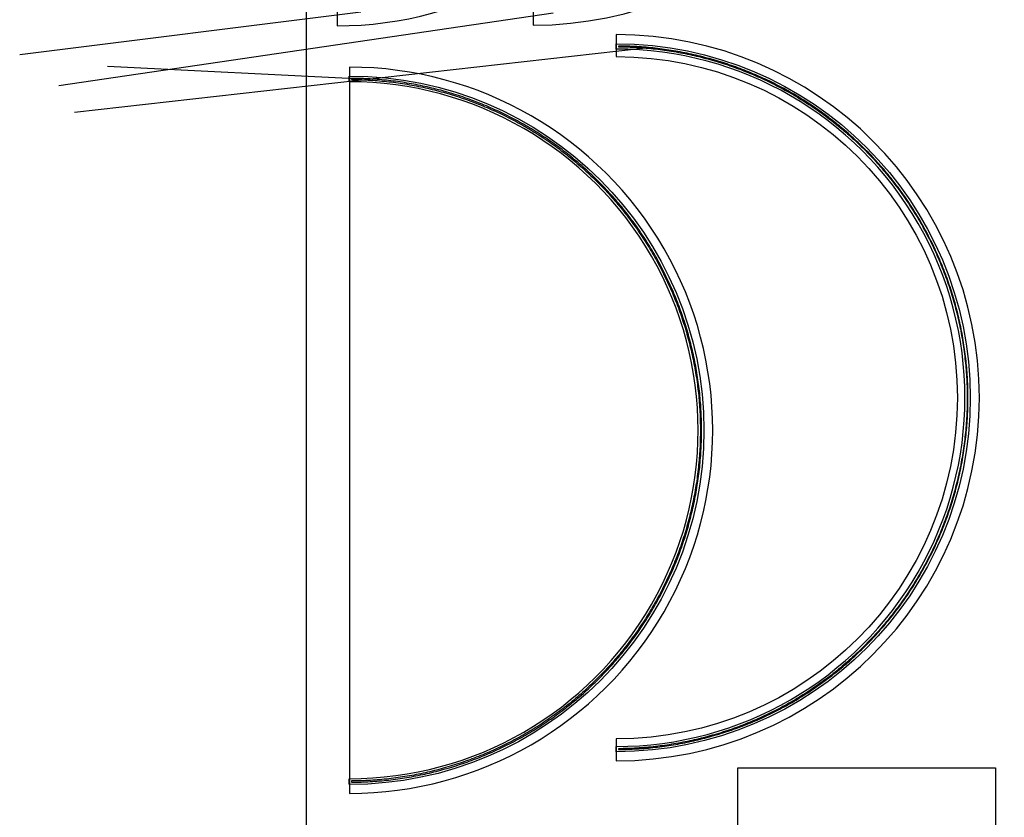
# Model space of a CAD drawing. Units: metres. Extents: x -269 to 2726, y -36 to 1548.
# Drawn here: x 69 to 719, y 521 to 1048 of the extents above; entities that cross this region are included whole.
import ezdxf

# ---------------------------------------------------------------- set-up
doc = ezdxf.new("R2010")
doc.units = ezdxf.units.M
doc.layers.add('Page1', color=7, linetype='CONTINUOUS')

msp = doc.modelspace()

# ---------------------------------------------------------------- linework, layer by layer
at = {"layer": 'Page1'}
for p, q in [((294.219466, 1052.523986), (69.248069, 1024.475604)), ((421.021526, 1051.939644), (94.959086, 1004.023659)), ((480.039997, 1028.565993), (105.477229, 986.49342)), ((294.805372, 1008.298375), (127.07778, 1016.752386))]:
    msp.add_line(p, q, dxfattribs=at)
for points in [[(258.406388, 1547.552513), (728.406388, 1547.552513), (728.406388, 22.552513), (258.406388, 22.552513), (258.406388, 1547.552513)], [(465.604742, 566.250314), (467.122973, 566.275158), (468.641008, 566.309938), (470.158783, 566.354652), (471.676233, 566.4093), (473.193293, 566.473878), (474.709898, 566.548384), (476.225982, 566.632814), (477.741482, 566.727165), (479.256331, 566.831433), (480.770466, 566.945613), (482.283821, 567.0697), (483.796331, 567.20369), (485.307932, 567.347576), (486.818559, 567.501353), (488.328147, 567.665013), (489.836632, 567.83855), (491.343948, 568.021956), (492.850032, 568.215223), (494.354819, 568.418344), (495.858244, 568.631309), (497.360243, 568.854109), (498.860751, 569.086735), (500.359705, 569.329176), (501.85704, 569.581423), (503.352693, 569.843465), (504.846598, 570.11529), (506.338691, 570.396886), (507.82891, 570.688243), (509.31719, 570.989346), (510.803468, 571.300183), (512.287679, 571.620742), (513.769761, 571.951008), (515.249649, 572.290967), (516.72728, 572.640604), (518.202592, 572.999905), (519.67552, 573.368854), (521.146002, 573.747435), (522.613974, 574.135632), (524.079375, 574.533429), (525.54214, 574.940808), (527.002208, 575.357753), (528.459516, 575.784244), (529.914001, 576.220264), (531.365602, 576.665795), (532.814255, 577.120816), (534.259899, 577.585309), (535.702472, 578.059254), (537.141912, 578.54263), (538.578158, 579.035417), (540.011148, 579.537594), (541.44082, 580.049138), (542.867114, 580.570029), (544.289968, 581.100244), (545.709321, 581.639759), (547.125113, 582.188553), (548.537283, 582.746601), (549.94577, 583.31388), (551.350514, 583.890365), (552.751454, 584.476032), (554.148532, 585.070855), (555.541687, 585.67481), (556.930859, 586.287869), (558.315989, 586.910008), (559.697017, 587.541198), (561.073885, 588.181414), (562.446533, 588.830628), (563.814902, 589.488812), (565.178934, 590.155937), (566.538571, 590.831976), (567.893754, 591.516899), (569.244426, 592.210677), (570.590527, 592.91328), (571.932002, 593.624678), (573.268791, 594.344841), (574.600839, 595.073738), (575.928087, 595.811337), (577.25048, 596.557607), (578.56796, 597.312516), (579.88047, 598.076032), (581.187956, 598.848122), (582.49036, 599.628752), (583.787627, 600.41789), (585.079702, 601.215502), (586.366528, 602.021553), (587.648051, 602.836009), (588.924217, 603.658835), (590.194969, 604.489996), (591.460255, 605.329456), (592.720019, 606.17718), (593.974208, 607.03313), (595.222768, 607.897271), (596.465646, 608.769564), (597.702787, 609.649974), (598.93414, 610.538462), (600.159652, 611.43499), (601.37927, 612.339519), (602.592941, 613.252012), (603.800614, 614.172428), (605.002237, 615.100729), (606.197759, 616.036875), (607.387128, 616.980825), (608.570294, 617.932539), (609.747205, 618.891977), (610.917812, 619.859096), (612.082064, 620.833857), (613.239911, 621.816217), (614.391304, 622.806134), (615.536194, 623.803565), (616.67453, 624.808468), (617.806266, 625.8208), (618.931351, 626.840518), (620.049738, 627.867577), (621.16138, 628.901934), (622.266227, 629.943544), (623.364234, 630.992364), (624.455353, 632.048347), (625.539537, 633.111449), (626.61674, 634.181624), (627.686915, 635.258826), (628.750018, 636.34301), (629.806002, 637.434128), (630.854822, 638.532134), (631.896433, 639.636982), (632.93079, 640.748622), (633.95785, 641.867009), (634.977568, 642.992094), (635.9899, 644.123829), (636.994804, 645.262165), (637.992236, 646.407054), (638.982153, 647.558447), (639.964514, 648.716293), (640.939275, 649.880545), (641.906395, 651.051151), (642.865833, 652.228062), (643.817548, 653.411227), (644.761499, 654.600596), (645.697645, 655.796117), (646.625946, 656.99774), (647.546363, 658.205413), (648.458856, 659.419084), (649.363387, 660.638701), (650.259915, 661.864212), (651.148403, 663.095565), (652.028814, 664.332706), (652.901108, 665.575583), (653.765249, 666.824143), (654.6212, 668.078331), (655.468924, 669.338095), (656.308385, 670.60338), (657.139546, 671.874133), (657.962373, 673.150297), (658.77683, 674.43182), (659.582881, 675.718647), (660.380494, 677.010721), (661.169632, 678.307987), (661.950264, 679.610391), (662.722354, 680.917876), (663.48587, 682.230387), (664.24078, 683.547866), (664.987051, 684.870258), (665.724651, 686.197506), (666.453548, 687.529554), (667.173712, 688.866343), (667.88511, 690.207817), (668.587714, 691.553918), (669.281493, 692.904589), (669.966416, 694.259772), (670.642456, 695.619408), (671.309582, 696.983441), (671.967766, 698.35181), (672.616981, 699.724457), (673.257197, 701.101325), (673.888389, 702.482353), (674.510528, 703.867482), (675.123588, 705.256654), (675.727543, 706.649808), (676.322367, 708.046886), (676.908034, 709.447826), (677.48452, 710.85257), (678.0518, 712.261057), (678.609849, 713.673226), (679.158643, 715.089018), (679.698159, 716.508371), (680.228375, 717.931224), (680.749266, 719.357518), (681.260811, 720.78719), (681.762988, 722.220179), (682.255776, 723.656425), (682.739153, 725.095865), (683.213098, 726.538438), (683.677592, 727.984082), (684.132614, 729.432735), (684.578145, 730.884335), (685.014166, 732.33882), (685.440658, 733.796128), (685.857603, 735.256195), (686.264983, 736.718961), (686.662781, 738.184361), (687.050979, 739.652333), (687.429561, 741.122815), (687.798511, 742.595743), (688.157812, 744.071054), (688.50745, 745.548686), (688.84741, 747.028574), (689.177676, 748.510655), (689.498235, 749.994866), (689.809074, 751.481143), (690.110178, 752.969423), (690.401535, 754.459642), (690.683132, 755.951736), (690.954957, 757.445641), (691.217, 758.941293), (691.469247, 760.438628), (691.71169, 761.937581), (691.944316, 763.43809), (692.167117, 764.940089), (692.380083, 766.443514), (692.583204, 767.9483), (692.776472, 769.454384), (692.959879, 770.9617), (693.133416, 772.470185), (693.297077, 773.979773), (693.450854, 775.4904), (693.594741, 777.002001), (693.728732, 778.514511), (693.85282, 780.027866), (693.967001, 781.542001), (694.07127, 783.05685), (694.165622, 784.57235), (694.250052, 786.088434), (694.324559, 787.605039), (694.389137, 789.122098), (694.443786, 790.639548), (694.488501, 792.157324), (694.523282, 793.675359), (694.548126, 795.193589), (694.563034, 796.71195), (694.568003, 798.230375), (694.563034, 799.748801), (694.548128, 801.267161), (694.523284, 802.785392), (694.488504, 804.303427), (694.443789, 805.821202), (694.389142, 807.338652), (694.324564, 808.855712), (694.250058, 810.372317), (694.165628, 811.888401), (694.071277, 813.403901), (693.967009, 814.91875), (693.852829, 816.432885), (693.728741, 817.94624), (693.594751, 819.45875), (693.450865, 820.970351), (693.297089, 822.480978), (693.133429, 823.990566), (692.959892, 825.499051), (692.776486, 827.006368), (692.583218, 828.512451), (692.380098, 830.017238), (692.167133, 831.520663), (691.944333, 833.022662), (691.711707, 834.523171), (691.469265, 836.022125), (691.217018, 837.51946), (690.954977, 839.015112), (690.683152, 840.509017), (690.401555, 842.001111), (690.110199, 843.49133), (689.809096, 844.97961), (689.498258, 846.465887), (689.1777, 847.950098), (688.847434, 849.43218), (688.507475, 850.912068), (688.157838, 852.389699), (687.798537, 853.865011), (687.429588, 855.337939), (687.051007, 856.808421), (686.662809, 858.276394), (686.265013, 859.741794), (685.857633, 861.20456), (685.440689, 862.664628), (685.014198, 864.121935), (684.578177, 865.576421), (684.132647, 867.028021), (683.677625, 868.476674), (683.213132, 869.922318), (682.739188, 871.364891), (682.255811, 872.804332), (681.763024, 874.240577), (681.260848, 875.673567), (680.749303, 877.10324), (680.228413, 878.529533), (679.698198, 879.952387), (679.158682, 881.37174), (678.609889, 882.787532), (678.05184, 884.199702), (677.484562, 885.608189), (676.908076, 887.012933), (676.32241, 888.413874), (675.727586, 889.810951), (675.123632, 891.204106), (674.510572, 892.593278), (673.888434, 893.978408), (673.257243, 895.359436), (672.617027, 896.736304), (671.967814, 898.108952), (671.30963, 899.477321), (670.642504, 900.841354), (669.966466, 902.200991), (669.281543, 903.556174), (668.587765, 904.906845), (667.885162, 906.252947), (667.173763, 907.594421), (666.453601, 908.931211), (665.724704, 910.263258), (664.987105, 911.590507), (664.240835, 912.912899), (663.485925, 914.230379), (662.72241, 915.54289), (661.95032, 916.850375), (661.169689, 918.152779), (660.380551, 919.450046), (659.58294, 920.742121), (658.776888, 922.028947), (657.962432, 923.310471), (657.139606, 924.586636), (656.308445, 925.857389), (655.468985, 927.122674), (654.621262, 928.382439), (653.765312, 929.636627), (652.901171, 930.885187), (652.028877, 932.128065), (651.148468, 933.365207), (650.25998, 934.59656), (649.363452, 935.822071), (648.458922, 937.041689), (647.54643, 938.25536), (646.626013, 939.463033), (645.697712, 940.664657), (644.761567, 941.860178), (643.817617, 943.049548), (642.865903, 944.232713), (641.906465, 945.409625), (640.939345, 946.580231), (639.964585, 947.744483), (638.982225, 948.902331), (637.992308, 950.053724), (636.994877, 951.198613), (635.989974, 952.33695), (634.977642, 953.468685), (633.957924, 954.59377), (632.930865, 955.712158), (631.896508, 956.823799), (630.854897, 957.928647), (629.806078, 959.026653), (628.750095, 960.117772), (627.686993, 961.201956), (626.616818, 962.279159), (625.539615, 963.349335), (624.455432, 964.412437), (623.364313, 965.468421), (622.266307, 966.517241), (621.16146, 967.558852), (620.049819, 968.593209), (618.931432, 969.620269), (617.806347, 970.639987), (616.674613, 971.65232), (615.536276, 972.657223), (614.391388, 973.654655), (613.239995, 974.644573), (612.082148, 975.626933), (610.917897, 976.601694), (609.747291, 977.568814), (608.57038, 978.528253), (607.387214, 979.479967), (606.197846, 980.423918), (605.002324, 981.360064), (603.800702, 982.288365), (602.593029, 983.208782), (601.379358, 984.121276), (600.159741, 985.025806), (598.93423, 985.922334), (597.702877, 986.810823), (596.465736, 987.691233), (595.222859, 988.563527), (593.974299, 989.427668), (592.72011, 990.283619), (591.460347, 991.131343), (590.195061, 991.970804), (588.924309, 992.801965), (587.648144, 993.624792), (586.366621, 994.439249), (585.079795, 995.245301), (583.787721, 996.042913), (582.490454, 996.832052), (581.18805, 997.612683), (579.880565, 998.384773), (578.568055, 999.14829), (577.250575, 999.903199), (575.928183, 1000.64947), (574.600935, 1001.38707), (573.268888, 1002.115967), (571.932099, 1002.836131), (570.590625, 1003.54753), (569.244524, 1004.250133), (567.893853, 1004.943912), (566.53867, 1005.628836), (565.179033, 1006.304875), (563.815001, 1006.972001), (562.446632, 1007.630185), (561.073984, 1008.2794), (559.697117, 1008.919616), (558.316089, 1009.550808), (556.930959, 1010.172947), (555.541788, 1010.786007), (554.148633, 1011.389962), (552.751556, 1011.984786), (551.350615, 1012.570453), (549.945872, 1013.146939), (548.537385, 1013.714219), (547.125216, 1014.272268), (545.709424, 1014.821062), (544.290071, 1015.360579), (542.867217, 1015.890794), (541.440924, 1016.411685), (540.011252, 1016.92323), (538.578262, 1017.425408), (537.142017, 1017.918195), (535.702577, 1018.401572), (534.260004, 1018.875518), (532.81436, 1019.340011), (531.365707, 1019.795034), (529.914107, 1020.240565), (528.459622, 1020.676586), (527.002314, 1021.103078), (525.542246, 1021.520023), (524.079481, 1021.927403), (522.614081, 1022.3252), (521.146108, 1022.713398), (519.675627, 1023.09198), (518.202699, 1023.46093), (516.727387, 1023.820231), (515.249756, 1024.169869), (513.769868, 1024.509829), (512.287787, 1024.840095), (510.803576, 1025.160655), (509.317298, 1025.471493), (507.829018, 1025.772597), (506.3388, 1026.063954), (504.846706, 1026.345551), (503.352801, 1026.617377), (501.857149, 1026.879419), (500.359814, 1027.131667), (498.86086, 1027.374109), (497.360352, 1027.606735), (495.858353, 1027.829536), (494.354928, 1028.042502), (492.850141, 1028.245623), (491.344058, 1028.438891), (489.836741, 1028.622298), (488.328257, 1028.795836), (486.818669, 1028.959496), (485.308042, 1029.113274), (483.796441, 1029.257161), (482.283931, 1029.391151), (480.770576, 1029.51524), (479.256441, 1029.62942), (477.741592, 1029.733689), (476.226092, 1029.828041), (474.710008, 1029.912472), (473.193403, 1029.986978), (471.676343, 1030.051557), (470.158893, 1030.106205), (468.641118, 1030.15092), (467.123083, 1030.185701), (465.604852, 1030.210546), (464.068019, 1030.225513), (464.068003, 1029.725489), (464.100791, 1029.725348), (465.628609, 1029.71019), (467.156294, 1029.684948), (468.683779, 1029.649625), (470.210998, 1029.604221), (471.737884, 1029.548739), (473.26437, 1029.48318), (474.790391, 1029.407548), (476.315879, 1029.321846), (477.840768, 1029.226078), (479.364992, 1029.120248), (480.888485, 1029.00436), (482.411179, 1028.87842), (483.933009, 1028.742433), (485.453908, 1028.596404), (486.973811, 1028.440342), (488.49265, 1028.274251), (490.01036, 1028.09814), (491.526875, 1027.912015), (493.042128, 1027.715886), (494.556054, 1027.509761), (496.068586, 1027.293648), (497.579659, 1027.067558), (499.089207, 1026.831499), (500.597164, 1026.585482), (502.103465, 1026.329519), (503.608043, 1026.063619), (505.110834, 1025.787796), (506.611772, 1025.50206), (508.110791, 1025.206424), (509.607826, 1024.900901), (511.102812, 1024.585504), (512.595684, 1024.260247), (514.086377, 1023.925145), (515.574826, 1023.580212), (517.060966, 1023.225462), (518.544732, 1022.860911), (520.02606, 1022.486576), (521.504884, 1022.102473), (522.981142, 1021.708617), (524.454768, 1021.305027), (525.925699, 1020.89172), (527.393869, 1020.468713), (528.859216, 1020.036027), (530.321675, 1019.593678), (531.781183, 1019.141687), (533.237675, 1018.680073), (534.69109, 1018.208856), (536.141363, 1017.728057), (537.588431, 1017.237697), (539.032231, 1016.737797), (540.4727, 1016.228379), (541.909776, 1015.709465), (543.343396, 1015.181078), (544.773497, 1014.64324), (546.200018, 1014.095976), (547.622895, 1013.539308), (549.042068, 1012.973262), (550.457473, 1012.397862), (551.869051, 1011.813132), (553.276738, 1011.2191), (554.680474, 1010.615789), (556.080198, 1010.003227), (557.475848, 1009.38144), (558.867364, 1008.750455), (560.254686, 1008.110301), (561.637752, 1007.461004), (563.016503, 1006.802592), (564.390878, 1006.135096), (565.760818, 1005.458544), (567.126263, 1004.772964), (568.487153, 1004.078388), (569.84343, 1003.374845), (571.195034, 1002.662366), (572.541906, 1001.940982), (573.883987, 1001.210724), (575.22122, 1000.471625), (576.553545, 999.723716), (577.880906, 998.967031), (579.203243, 998.201601), (580.5205, 997.42746), (581.832618, 996.644643), (583.139542, 995.853183), (584.441214, 995.053114), (585.737577, 994.244472), (587.028574, 993.427291), (588.31415, 992.601608), (589.594249, 991.767458), (590.868815, 990.924878), (592.137791, 990.073904), (593.401124, 989.214573), (594.658758, 988.346923), (595.910638, 987.470992), (597.156709, 986.586818), (598.396918, 985.694438), (599.631211, 984.793893), (600.859532, 983.885221), (602.08183, 982.968463), (603.298051, 982.043657), (604.508142, 981.110844), (605.712049, 980.170065), (606.909722, 979.221361), (608.101107, 978.264773), (609.286152, 977.300342), (610.464807, 976.328112), (611.637019, 975.348123), (612.802738, 974.36042), (613.961913, 973.365044), (615.114493, 972.362039), (616.260428, 971.35145), (617.399668, 970.333319), (618.532164, 969.307692), (619.657866, 968.274612), (620.776726, 967.234125), (621.888694, 966.186277), (622.993722, 965.131113), (624.091762, 964.068678), (625.182765, 962.99902), (626.266686, 961.922184), (627.343476, 960.838218), (628.413088, 959.747169), (629.475476, 958.649084), (630.530594, 957.544011), (631.578395, 956.431999), (632.618835, 955.313095), (633.651867, 954.18735), (634.677446, 953.05481), (635.695529, 951.915527), (636.70607, 950.769549), (637.709026, 949.616927), (638.704353, 948.45771), (639.692007, 947.291949), (640.671946, 946.119695), (641.644127, 944.941), (642.608507, 943.755913), (643.565045, 942.564488), (644.513698, 941.366776), (645.454426, 940.162828), (646.387188, 938.952698), (647.311942, 937.736438), (648.228649, 936.514102), (649.137269, 935.285741), (650.037762, 934.051411), (650.930089, 932.811164), (651.814211, 931.565055), (652.690089, 930.313138), (653.557686, 929.055468), (654.416963, 927.792099), (655.267883, 926.523086), (656.11041, 925.248485), (656.944506, 923.968351), (657.770134, 922.68274), (658.58726, 921.391708), (659.395848, 920.095311), (660.195861, 918.793605), (660.987266, 917.486648), (661.770028, 916.174496), (662.544113, 914.857207), (663.309487, 913.534837), (664.066117, 912.207445), (664.813969, 910.875088), (665.553012, 909.537824), (666.283213, 908.195711), (667.00454, 906.848809), (667.716961, 905.497175), (668.420447, 904.140869), (669.114966, 902.779949), (669.800487, 901.414475), (670.476982, 900.044507), (671.14442, 898.670103), (671.802773, 897.291324), (672.452012, 895.908231), (673.092108, 894.520882), (673.723033, 893.129339), (674.344761, 891.733663), (674.957264, 890.333913), (675.560515, 888.930151), (676.154489, 887.522439), (676.739159, 886.110837), (677.314499, 884.695407), (677.880485, 883.27621), (678.437093, 881.85331), (678.984297, 880.426766), (679.522074, 878.996642), (680.050401, 877.563), (680.569254, 876.125902), (681.078611, 874.685411), (681.57845, 873.24159), (682.068749, 871.794501), (682.549486, 870.344208), (683.020641, 868.890773), (683.482194, 867.434261), (683.934123, 865.974734), (684.37641, 864.512256), (684.809035, 863.046891), (685.231979, 861.578703), (685.645224, 860.107755), (686.048752, 858.634112), (686.442545, 857.157838), (686.826586, 855.678997), (687.200859, 854.197653), (687.565347, 852.713871), (687.920033, 851.227717), (688.264904, 849.739253), (688.599943, 848.248546), (688.925137, 846.75566), (689.24047, 845.260661), (689.54593, 843.763613), (689.841502, 842.264581), (690.127175, 840.763631), (690.402935, 839.260829), (690.668771, 837.756239), (690.924671, 836.249928), (691.170624, 834.74196), (691.406619, 833.232402), (691.632645, 831.72132), (691.848694, 830.208778), (692.054755, 828.694844), (692.25082, 827.179582), (692.436881, 825.66306), (692.612928, 824.145342), (692.778954, 822.626496), (692.934953, 821.106587), (693.080916, 819.585682), (693.216839, 818.063846), (693.342715, 816.541146), (693.458538, 815.017649), (693.564304, 813.493421), (693.660008, 811.968527), (693.745645, 810.443036), (693.821213, 808.917012), (693.886707, 807.390523), (693.942125, 805.863634), (693.987464, 804.336414), (694.022723, 802.808927), (694.0479, 801.281241), (694.062993, 799.753422), (694.068003, 798.225536), (694.062929, 796.697651), (694.047771, 795.169833), (694.022529, 793.642148), (693.987206, 792.114662), (693.941802, 790.587444), (693.886319, 789.060558), (693.820761, 787.534071), (693.745129, 786.008051), (693.659427, 784.482563), (693.563659, 782.957673), (693.457828, 781.433449), (693.341941, 779.909957), (693.216, 778.387263), (693.080013, 776.865433), (692.933985, 775.344533), (692.777922, 773.824631), (692.611832, 772.305792), (692.43572, 770.788082), (692.249596, 769.271567), (692.053467, 767.756314), (691.847342, 766.242388), (691.631229, 764.729856), (691.405138, 763.218783), (691.16908, 761.709235), (690.923063, 760.201278), (690.6671, 758.694977), (690.4012, 757.190398), (690.125376, 755.687608), (689.83964, 754.18667), (689.544004, 752.687651), (689.238481, 751.190616), (688.923085, 749.69563), (688.597828, 748.202757), (688.262726, 746.712065), (687.917792, 745.223616), (687.563043, 743.737476), (687.198492, 742.25371), (686.824157, 740.772382), (686.440053, 739.293557), (686.046198, 737.8173), (685.642608, 736.343673), (685.2293, 734.872743), (684.806294, 733.404573), (684.373607, 731.939226), (683.931259, 730.476767), (683.479268, 729.017259), (683.017654, 727.560766), (682.546437, 726.107352), (682.065638, 724.657079), (681.575278, 723.210011), (681.075378, 721.766211), (680.56596, 720.325741), (680.047046, 718.888665), (679.518659, 717.455046), (678.980821, 716.024944), (678.433557, 714.598424), (677.876889, 713.175547), (677.310843, 711.756374), (676.735443, 710.340968), (676.150713, 708.929391), (675.55668, 707.521704), (674.95337, 706.117968), (674.340807, 704.718244), (673.719021, 703.322594), (673.088036, 701.931077), (672.447881, 700.543756), (671.798584, 699.16069), (671.140173, 697.781939), (670.472677, 696.407564), (669.796124, 695.037624), (669.110545, 693.672179), (668.415969, 692.311288), (667.712426, 690.955012), (666.999947, 689.603408), (666.278563, 688.256536), (665.548305, 686.914455), (664.809206, 685.577222), (664.061297, 684.244896), (663.304611, 682.917536), (662.539182, 681.595199), (661.765041, 680.277942), (660.982224, 678.965823), (660.190763, 677.6589), (659.390695, 676.357228), (658.582053, 675.060865), (657.764872, 673.769867), (656.939189, 672.484291), (656.105039, 671.204192), (655.262459, 669.929627), (654.411485, 668.66065), (653.552154, 667.397317), (652.684504, 666.139684), (651.808573, 664.887804), (650.924398, 663.641732), (650.032019, 662.401523), (649.131474, 661.167231), (648.222802, 659.938909), (647.306043, 658.716611), (646.381237, 657.500391), (645.448425, 656.2903), (644.507646, 655.086392), (643.558942, 653.88872), (642.602353, 652.697335), (641.637923, 651.512289), (640.665693, 650.333635), (639.685704, 649.161423), (638.698001, 647.995704), (637.702625, 646.836529), (636.69962, 645.683949), (635.689031, 644.538014), (634.6709, 643.398774), (633.645272, 642.266278), (632.612193, 641.140575), (631.571706, 640.021716), (630.523858, 638.909748), (629.468693, 637.80472), (628.406259, 636.70668), (627.3366, 635.615676), (626.259765, 634.531756), (625.175799, 633.454966), (624.084749, 632.385353), (622.986665, 631.322965), (621.881592, 630.267848), (620.76958, 629.220046), (619.650676, 628.179607), (618.52493, 627.146575), (617.392391, 626.120995), (616.253108, 625.102913), (615.10713, 624.092372), (613.954507, 623.089416), (612.795291, 622.094089), (611.62953, 621.106435), (610.457276, 620.126496), (609.278581, 619.154315), (608.093494, 618.189935), (606.902069, 617.233397), (605.704356, 616.284744), (604.500409, 615.344016), (603.290279, 614.411254), (602.074019, 613.486499), (600.851682, 612.569792), (599.623322, 611.661173), (598.388992, 610.76068), (597.148745, 609.868353), (595.902636, 608.984231), (594.650719, 608.108353), (593.393049, 607.240756), (592.12968, 606.381479), (590.860667, 605.530558), (589.586066, 604.688032), (588.305932, 603.853936), (587.020321, 603.028307), (585.729289, 602.211181), (584.432892, 601.402594), (583.131186, 600.60258), (581.824229, 599.811175), (580.512077, 599.028413), (579.194788, 598.254329), (577.872418, 597.488955), (576.545025, 596.732325), (575.212668, 595.984473), (573.875404, 595.24543), (572.533292, 594.515229), (571.18639, 593.793902), (569.834756, 593.08148), (568.478449, 592.377995), (567.11753, 591.683476), (565.752056, 590.997954), (564.382087, 590.32146), (563.007684, 589.654021), (561.628905, 588.995669), (560.245811, 588.34643), (558.858463, 587.706334), (557.46692, 587.075408), (556.071243, 586.45368), (554.671494, 585.841178), (553.267732, 585.237926), (551.86002, 584.643953), (550.448418, 584.059283), (549.032988, 583.483942), (547.613791, 582.917956), (546.19089, 582.361349), (544.764347, 581.814145), (543.334223, 581.276368), (541.900581, 580.748041), (540.463483, 580.229188), (539.022992, 579.719831), (537.579171, 579.219992), (536.132082, 578.729693), (534.681789, 578.248955), (533.228354, 577.7778), (531.771842, 577.316248), (530.312315, 576.864318), (528.849837, 576.422032), (527.384472, 575.989407), (525.916284, 575.566463), (524.445336, 575.153218), (522.971693, 574.74969), (521.495419, 574.355897), (520.016577, 573.971855), (518.535234, 573.597583), (517.051452, 573.233095), (515.565297, 572.878408), (514.076834, 572.533538), (512.586127, 572.198498), (511.093241, 571.873305), (509.598242, 571.557971), (508.101194, 571.252512), (506.602162, 570.956939), (505.101212, 570.671267), (503.59841, 570.395506), (502.09382, 570.129671), (500.587509, 569.873771), (499.079541, 569.627818), (497.569983, 569.391823), (496.058901, 569.165796), (494.546359, 568.949748), (493.032425, 568.743686), (491.517163, 568.547621), (490.000641, 568.361561), (488.482923, 568.185514), (486.964077, 568.019488), (485.444168, 567.863489), (483.923262, 567.717525), (482.401427, 567.581602), (480.878727, 567.455727), (479.35523, 567.339903), (477.831001, 567.234137), (476.306108, 567.138434), (474.780616, 567.052796), (473.254593, 566.977229), (471.728103, 566.911735), (470.201215, 566.856317), (468.673994, 566.810977), (467.146508, 566.775719), (465.618821, 566.750542), (464.068019, 566.735372), (464.068003, 566.235347), (464.086382, 566.235407), (465.604742, 566.250314)], [(288.118826, 545.442824), (288.118826, 544.642803), (288.288123, 544.643357), (289.807465, 544.658273), (291.326677, 544.683133), (292.845694, 544.717936), (294.36445, 544.762679), (295.882881, 544.817362), (297.400922, 544.881982), (298.918507, 544.956536), (300.435572, 545.04102), (301.952051, 545.135433), (303.46788, 545.239768), (304.982994, 545.354022), (306.497327, 545.47819), (308.010816, 545.612266), (309.523394, 545.756245), (311.034998, 545.910121), (312.545562, 546.073887), (314.055022, 546.247536), (315.563313, 546.431061), (317.07037, 546.624453), (318.57613, 546.827705), (320.080527, 547.040808), (321.583497, 547.263752), (323.084976, 547.496528), (324.584899, 547.739127), (326.083202, 547.991537), (327.579821, 548.253748), (329.074692, 548.525748), (330.567751, 548.807527), (332.058933, 549.099071), (333.548175, 549.400369), (335.035414, 549.711408), (336.520585, 550.032174), (338.003624, 550.362653), (339.484469, 550.702832), (340.963056, 551.052695), (342.439322, 551.412228), (343.913202, 551.781416), (345.384635, 552.160242), (346.853556, 552.54869), (348.319904, 552.946744), (349.783616, 553.354387), (351.244628, 553.771601), (352.702878, 554.198368), (354.158303, 554.63467), (355.610842, 555.080488), (357.060432, 555.535804), (358.507011, 556.000597), (359.950517, 556.474849), (361.390888, 556.958537), (362.828062, 557.451643), (364.261978, 557.954144), (365.692575, 558.466019), (367.119791, 558.987247), (368.543565, 559.517804), (369.963836, 560.057669), (371.380543, 560.606817), (372.793625, 561.165226), (374.203023, 561.732872), (375.608675, 562.30973), (377.010522, 562.895775), (378.408503, 563.490983), (379.802558, 564.095328), (381.192629, 564.708784), (382.578654, 565.331325), (383.960575, 565.962924), (385.338333, 566.603553), (386.711868, 567.253187), (388.081123, 567.911796), (389.446037, 568.579353), (390.806553, 569.255829), (392.162612, 569.941195), (393.514157, 570.635421), (394.861129, 571.338479), (396.203471, 572.050337), (397.541124, 572.770965), (398.874033, 573.500333), (400.20214, 574.238409), (401.525387, 574.985162), (402.843719, 575.740559), (404.157078, 576.504568), (405.465409, 577.277157), (406.768655, 578.058293), (408.066761, 578.847941), (409.359671, 579.646068), (410.647329, 580.452641), (411.929681, 581.267623), (413.206672, 582.090981), (414.478246, 582.92268), (415.74435, 583.762683), (417.004929, 584.610954), (418.259928, 585.467458), (419.509296, 586.332157), (420.752977, 587.205015), (421.990918, 588.085994), (423.223068, 588.975056), (424.449371, 589.872164), (425.669778, 590.777278), (426.884234, 591.69036), (428.092688, 592.611372), (429.295088, 593.540273), (430.491383, 594.477024), (431.681521, 595.421584), (432.865451, 596.373914), (434.043124, 597.333972), (435.214487, 598.301717), (436.379492, 599.277108), (437.538088, 600.260102), (438.690225, 601.250659), (439.835855, 602.248735), (440.974927, 603.254288), (442.107394, 604.267275), (443.233207, 605.287652), (444.352318, 606.315375), (445.464678, 607.350401), (446.57024, 608.392685), (447.668956, 609.442182), (448.760781, 610.498848), (449.845666, 611.562638), (450.923565, 612.633505), (451.994433, 613.711403), (453.058222, 614.796288), (454.114889, 615.888112), (455.164387, 616.986828), (456.206671, 618.092389), (457.241698, 619.204749), (458.269422, 620.323859), (459.289799, 621.449671), (460.302786, 622.582138), (461.308339, 623.72121), (462.306416, 624.866839), (463.296974, 626.018976), (464.279969, 627.177571), (465.25536, 628.342576), (466.223106, 629.513939), (467.183165, 630.691611), (468.135495, 631.875541), (469.080056, 633.065678), (470.016807, 634.261973), (470.945709, 635.464372), (471.866721, 636.672826), (472.779804, 637.887282), (473.684919, 639.107687), (474.582027, 640.333991), (475.47109, 641.56614), (476.352069, 642.804081), (477.224928, 644.047761), (478.089627, 645.297128), (478.946132, 646.552128), (479.794404, 647.812706), (480.634407, 649.078809), (481.466106, 650.350383), (482.289465, 651.627373), (483.104448, 652.909725), (483.911021, 654.197383), (484.709149, 655.490292), (485.498798, 656.788398), (486.279934, 658.091644), (487.052523, 659.399974), (487.816533, 660.713333), (488.571931, 662.031665), (489.318685, 663.354912), (490.056761, 664.683018), (490.78613, 666.015926), (491.506759, 667.35358), (492.218618, 668.695921), (492.921676, 670.042893), (493.615903, 671.394437), (494.301269, 672.750496), (494.977746, 674.111012), (495.645303, 675.475926), (496.303913, 676.84518), (496.953547, 678.218715), (497.594178, 679.596472), (498.225777, 680.978393), (498.848319, 682.364418), (499.461775, 683.754488), (500.066121, 685.148543), (500.661329, 686.546524), (501.247375, 687.94837), (501.824234, 689.354022), (502.39188, 690.76342), (502.95029, 692.176502), (503.499439, 693.593209), (504.039304, 695.01348), (504.569863, 696.437253), (505.091091, 697.864469), (505.602967, 699.295065), (506.105469, 700.728981), (506.598575, 702.166156), (507.082264, 703.606526), (507.556516, 705.050032), (508.02131, 706.496611), (508.476627, 707.9462), (508.922446, 709.398739), (509.358749, 710.854164), (509.785516, 712.312414), (510.202731, 713.773426), (510.610374, 715.237137), (511.008429, 716.703485), (511.396878, 718.172406), (511.775705, 719.643839), (512.144893, 721.117719), (512.504427, 722.593984), (512.854291, 724.072571), (513.19447, 725.553416), (513.52495, 727.036455), (513.845717, 728.521626), (514.156756, 730.008864), (514.458055, 731.498106), (514.7496, 732.989289), (515.031379, 734.482347), (515.303381, 735.977218), (515.565592, 737.473837), (515.818003, 738.97214), (516.060602, 740.472063), (516.293379, 741.973541), (516.516324, 743.476511), (516.729427, 744.980908), (516.93268, 746.486668), (517.126073, 747.993725), (517.309598, 749.502016), (517.483248, 751.011476), (517.647015, 752.52204), (517.800891, 754.033644), (517.944871, 755.546222), (518.078949, 757.05971), (518.203117, 758.574044), (518.317372, 760.089157), (518.421708, 761.604986), (518.516121, 763.121465), (518.600606, 764.63853), (518.675161, 766.156115), (518.739781, 767.674156), (518.794465, 769.192587), (518.839209, 770.711344), (518.874012, 772.23036), (518.898873, 773.749572), (518.91379, 775.268915), (518.918763, 776.788322), (518.913791, 778.307729), (518.898874, 779.827071), (518.874014, 781.346284), (518.839212, 782.8653), (518.794468, 784.384057), (518.739785, 785.902488), (518.675166, 787.420529), (518.600612, 788.938114), (518.516127, 790.455179), (518.421715, 791.971658), (518.31738, 793.487487), (518.203126, 795.002601), (518.078958, 796.516934), (517.944882, 798.030422), (517.800902, 799.543001), (517.647026, 801.054604), (517.48326, 802.565168), (517.309611, 804.074628), (517.126087, 805.582919), (516.932694, 807.089977), (516.729443, 808.595736), (516.51634, 810.100134), (516.293396, 811.603104), (516.06062, 813.104582), (515.818021, 814.604506), (515.565611, 816.102809), (515.3034, 817.599428), (515.0314, 819.094299), (514.749621, 820.587357), (514.458076, 822.07854), (514.156778, 823.567782), (513.84574, 825.055021), (513.524974, 826.540191), (513.194495, 828.023231), (512.854316, 829.504076), (512.504453, 830.982663), (512.14492, 832.458928), (511.775732, 833.932809), (511.396906, 835.404241), (511.008458, 836.873163), (510.610404, 838.339511), (510.202761, 839.803222), (509.785547, 841.264234), (509.35878, 842.722484), (508.922478, 844.17791), (508.476659, 845.630449), (508.021344, 847.080039), (507.55655, 848.526617), (507.082299, 849.970123), (506.59861, 851.410494), (506.105505, 852.847669), (505.603004, 854.281585), (505.091128, 855.712182), (504.569901, 857.139397), (504.039343, 858.563171), (503.499479, 859.983442), (502.95033, 861.400149), (502.391921, 862.813232), (501.824276, 864.22263), (501.247418, 865.628282), (500.661372, 867.030129), (500.066164, 868.42811), (499.46182, 869.822165), (498.848364, 871.212235), (498.225823, 872.598261), (497.594224, 873.980182), (496.953594, 875.35794), (496.303961, 876.731475), (495.645352, 878.100729), (494.977795, 879.465644), (494.301319, 880.826159), (493.615953, 882.182219), (492.921727, 883.533763), (492.218669, 884.880735), (491.506811, 886.223077), (490.786183, 887.560731), (490.056815, 888.89364), (489.318739, 890.221746), (488.571986, 891.544994), (487.816589, 892.863325), (487.052579, 894.176685), (486.27999, 895.485016), (485.498855, 896.788262), (484.709207, 898.086368), (483.911079, 899.379278), (483.104507, 900.666936), (482.289524, 901.949288), (481.466166, 903.226278), (480.634468, 904.497853), (479.794465, 905.763956), (478.946194, 907.024535), (478.08969, 908.279535), (477.224991, 909.528902), (476.352133, 910.772583), (475.471154, 912.010525), (474.582092, 913.242674), (473.684984, 914.468978), (472.77987, 915.689384), (471.866787, 916.90384), (470.945776, 918.112294), (470.016875, 919.314694), (469.080124, 920.510989), (468.135564, 921.701127), (467.183234, 922.885058), (466.223176, 924.06273), (465.255431, 925.234094), (464.28004, 926.399099), (463.297045, 927.557694), (462.306488, 928.709832), (461.308412, 929.855461), (460.302859, 930.994534), (459.289873, 932.127001), (458.269496, 933.252814), (457.241773, 934.371924), (456.206747, 935.484284), (455.164463, 936.589846), (454.114965, 937.688563), (453.058299, 938.780387), (451.99451, 939.865272), (450.923643, 940.943172), (449.845744, 942.014039), (448.76086, 943.077829), (447.669036, 944.134496), (446.57032, 945.183994), (445.464758, 946.226278), (444.352399, 947.261304), (443.233289, 948.289028), (442.107476, 949.309405), (440.97501, 950.322393), (439.835938, 951.327946), (438.690309, 952.326023), (437.538172, 953.31658), (436.379576, 954.299576), (435.214572, 955.274967), (434.043209, 956.242713), (432.865537, 957.202771), (431.681607, 958.155101), (430.491469, 959.099662), (429.295175, 960.036414), (428.092775, 960.965315), (426.884322, 961.886327), (425.669866, 962.79941), (424.44946, 963.704525), (423.223157, 964.601633), (421.991008, 965.490696), (420.753067, 966.371676), (419.509386, 967.244534), (418.260019, 968.109234), (417.00502, 968.965738), (415.744442, 969.81401), (414.478338, 970.654014), (413.206764, 971.485713), (411.929774, 972.309071), (410.647423, 973.124055), (409.359765, 973.930628), (408.066855, 974.728756), (406.76875, 975.518404), (405.465504, 976.29954), (404.157173, 977.07213), (402.843814, 977.83614), (401.525483, 978.591538), (400.202236, 979.338291), (398.87413, 980.076368), (397.541221, 980.805736), (396.203568, 981.526366), (394.861227, 982.238224), (393.514255, 982.941282), (392.162711, 983.63551), (390.806652, 984.320876), (389.446136, 984.997352), (388.081222, 985.66491), (386.711968, 986.32352), (385.338433, 986.973154), (383.960675, 987.613785), (382.578754, 988.245384), (381.192729, 988.867925), (379.802659, 989.481382), (378.408604, 990.085727), (377.010624, 990.680936), (375.608777, 991.266982), (374.203125, 991.843841), (372.793728, 992.411487), (371.380646, 992.969897), (369.963939, 993.519046), (368.543668, 994.058911), (367.119894, 994.589469), (365.692679, 995.110697), (364.262082, 995.622573), (362.828166, 996.125075), (361.390992, 996.618181), (359.950621, 997.101871), (358.507116, 997.576123), (357.060537, 998.040917), (355.610948, 998.496233), (354.158409, 998.942052), (352.702983, 999.378355), (351.244734, 999.805123), (349.783722, 1000.222338), (348.320011, 1000.629981), (346.853663, 1001.028036), (345.384742, 1001.416485), (343.913309, 1001.795311), (342.439429, 1002.1645), (340.963164, 1002.524033), (339.484577, 1002.873898), (338.003732, 1003.214077), (336.520693, 1003.544557), (335.035522, 1003.865323), (333.548284, 1004.176363), (332.059041, 1004.477661), (330.567859, 1004.769207), (329.074801, 1005.050986), (327.57993, 1005.322987), (326.083311, 1005.585199), (324.585008, 1005.83761), (323.085085, 1006.080209), (321.583606, 1006.312986), (320.080636, 1006.535931), (318.576239, 1006.749034), (317.07048, 1006.952287), (315.563422, 1007.14568), (314.055131, 1007.329205), (312.545671, 1007.502855), (311.035107, 1007.666621), (309.523504, 1007.820498), (308.010926, 1007.964478), (306.497437, 1008.098555), (304.983104, 1008.222724), (303.46799, 1008.336979), (301.952162, 1008.441315), (300.435682, 1008.535727), (298.918617, 1008.620213), (297.401032, 1008.694767), (295.882992, 1008.759388), (294.364561, 1008.814071), (292.845804, 1008.858816), (291.326787, 1008.893619), (289.807575, 1008.91848), (288.118826, 1008.933951), (288.118826, 1008.13393), (288.30056, 1008.133298), (289.827388, 1008.11815), (291.354084, 1008.092925), (292.880579, 1008.057624), (294.406808, 1008.012249), (295.932705, 1007.956803), (297.458202, 1007.891287), (298.983234, 1007.815704), (300.507734, 1007.730057), (302.031635, 1007.634351), (303.554871, 1007.528589), (305.077377, 1007.412777), (306.599084, 1007.286918), (308.119928, 1007.151019), (309.639842, 1007.005086), (311.15876, 1006.849124), (312.676615, 1006.683141), (314.193341, 1006.507144), (315.708873, 1006.32114), (317.223145, 1006.125138), (318.736089, 1005.919146), (320.247642, 1005.703173), (321.757736, 1005.477229), (323.266306, 1005.241323), (324.773286, 1004.995466), (326.27861, 1004.739669), (327.782214, 1004.473941), (329.284031, 1004.198296), (330.783996, 1003.912745), (332.282044, 1003.617301), (333.778109, 1003.311976), (335.272127, 1002.996784), (336.764031, 1002.671738), (338.253758, 1002.336853), (339.741243, 1001.992143), (341.22642, 1001.637623), (342.709224, 1001.273308), (344.189592, 1000.899216), (345.667459, 1000.515361), (347.14276, 1000.121761), (348.615431, 999.718432), (350.085408, 999.305392), (351.552628, 998.88266), (353.017025, 998.450254), (354.478536, 998.008192), (355.937098, 997.556493), (357.392648, 997.095179), (358.84512, 996.624267), (360.294453, 996.14378), (361.740584, 995.653738), (363.183448, 995.154161), (364.622984, 994.645073), (366.059129, 994.126496), (367.49182, 993.598451), (368.920995, 993.060962), (370.346591, 992.514052), (371.768546, 991.957745), (373.186799, 991.392066), (374.601288, 990.817038), (376.01195, 990.232687), (377.418726, 989.639039), (378.821552, 989.03612), (380.220369, 988.423954), (381.615115, 987.80257), (383.00573, 987.171995), (384.392152, 986.532255), (385.774322, 985.883378), (387.15218, 985.225394), (388.525664, 984.55833), (389.894717, 983.882216), (391.259277, 983.197081), (392.619285, 982.502954), (393.974683, 981.799867), (395.325411, 981.08785), (396.67141, 980.366933), (398.012622, 979.637149), (399.348988, 978.898529), (400.680451, 978.151104), (402.006951, 977.394909), (403.328431, 976.629975), (404.644835, 975.856336), (405.956103, 975.074026), (407.26218, 974.283078), (408.563008, 973.483528), (409.858531, 972.67541), (411.148692, 971.858759), (412.433436, 971.033611), (413.712705, 970.200001), (414.986444, 969.357967), (416.254599, 968.507544), (417.517113, 967.64877), (418.773932, 966.781683), (420.025001, 965.906319), (421.270265, 965.022717), (422.50967, 964.130916), (423.743163, 963.230955), (424.970689, 962.322872), (426.192194, 961.406707), (427.407627, 960.4825), (428.616934, 959.550292), (429.820061, 958.610122), (431.016958, 957.662033), (432.207571, 956.706064), (433.391848, 955.742259), (434.569739, 954.770658), (435.741192, 953.791305), (436.906155, 952.804241), (438.064579, 951.80951), (439.216412, 950.807156), (440.361605, 949.797221), (441.500107, 948.77975), (442.631869, 947.754787), (443.756842, 946.722377), (444.874976, 945.682564), (445.986224, 944.635395), (447.090536, 943.580914), (448.187864, 942.519168), (449.278161, 941.450202), (450.361379, 940.374064), (451.437472, 939.290801), (452.506391, 938.200458), (453.568091, 937.103085), (454.622525, 935.998729), (455.669647, 934.887437), (456.709412, 933.769258), (457.741775, 932.644242), (458.76669, 931.512436), (459.784113, 930.373891), (460.793999, 929.228656), (461.796305, 928.07678), (462.790987, 926.918315), (463.778001, 925.753309), (464.757305, 924.581815), (465.728856, 923.403883), (466.692611, 922.219565), (467.648529, 921.028911), (468.596568, 919.831975), (469.536687, 918.628807), (470.468844, 917.419461), (471.392999, 916.20399), (472.309112, 914.982445), (473.217143, 913.754881), (474.117053, 912.52135), (475.008801, 911.281907), (475.89235, 910.036606), (476.767661, 908.7855), (477.634696, 907.528644), (478.493416, 906.266094), (479.343785, 904.997903), (480.185765, 903.724128), (481.019321, 902.444823), (481.844415, 901.160045), (482.661011, 899.86985), (483.469074, 898.574293), (484.26857, 897.273431), (485.059462, 895.96732), (485.841717, 894.656019), (486.6153, 893.339583), (487.380178, 892.01807), (488.136317, 890.691537), (488.883685, 889.360044), (489.622249, 888.023646), (490.351977, 886.682403), (491.072836, 885.336374), (491.784796, 883.985616), (492.487826, 882.630188), (493.181895, 881.27015), (493.866972, 879.905561), (494.543029, 878.53648), (495.210034, 877.162967), (495.86796, 875.785082), (496.516778, 874.402884), (497.15646, 873.016435), (497.786976, 871.625793), (498.408301, 870.231021), (499.020408, 868.832178), (499.623268, 867.429326), (500.216857, 866.022526), (500.801147, 864.611839), (501.376115, 863.197326), (501.941735, 861.779049), (502.497981, 860.35707), (503.044831, 858.931451), (503.582259, 857.502253), (504.110244, 856.06954), (504.628761, 854.633373), (505.137788, 853.193816), (505.637303, 851.75093), (506.127284, 850.304779), (506.60771, 848.855426), (507.07856, 847.402933), (507.539813, 845.947364), (507.99145, 844.488783), (508.43345, 843.027253), (508.865795, 841.562837), (509.288465, 840.0956), (509.701442, 838.625606), (510.104708, 837.152917), (510.498246, 835.677599), (510.882039, 834.199717), (511.256069, 832.719333), (511.62032, 831.236513), (511.974777, 829.751321), (512.319424, 828.263822), (512.654246, 826.774081), (512.979229, 825.282162), (513.294358, 823.788131), (513.59962, 822.292053), (513.895001, 820.793993), (514.180488, 819.294016), (514.45607, 817.792187), (514.721734, 816.288572), (514.977468, 814.783237), (515.223261, 813.276246), (515.459103, 811.767666), (515.684983, 810.257563), (515.900892, 808.746001), (516.10682, 807.233048), (516.302758, 805.718768), (516.488697, 804.203228), (516.66463, 802.686494), (516.830549, 801.168632), (516.986447, 799.649708), (517.132316, 798.129788), (517.26815, 796.608938), (517.393945, 795.087225), (517.509693, 793.564715), (517.61539, 792.041474), (517.711032, 790.517569), (517.796614, 788.993066), (517.872132, 787.468031), (517.937584, 785.942531), (517.992966, 784.416632), (518.038276, 782.890401), (518.073512, 781.363904), (518.098672, 779.837207), (518.113756, 778.310378), (518.118762, 776.783483), (518.113691, 775.256588), (518.098543, 773.729759), (518.073318, 772.203064), (518.038017, 770.676569), (517.992643, 769.150339), (517.937196, 767.624443), (517.87168, 766.098945), (517.796097, 764.573914), (517.710451, 763.049414), (517.614745, 761.525513), (517.508983, 760.002276), (517.39317, 758.479771), (517.267312, 756.958063), (517.131413, 755.43722), (516.985479, 753.917306), (516.829517, 752.398388), (516.663534, 750.880533), (516.487537, 749.363806), (516.301533, 747.848274), (516.105531, 746.334003), (515.89954, 744.821058), (515.683567, 743.309506), (515.457623, 741.799412), (515.221717, 740.290842), (514.97586, 738.783862), (514.720062, 737.278537), (514.454335, 735.774934), (514.17869, 734.273117), (513.893139, 732.773152), (513.597694, 731.275104), (513.292369, 729.779039), (512.977177, 728.285021), (512.652131, 726.793116), (512.317246, 725.303389), (511.972536, 723.815905), (511.618016, 722.330728), (511.253702, 720.847924), (510.879609, 719.367556), (510.495754, 717.889689), (510.102154, 716.414388), (509.698825, 714.941716), (509.285786, 713.471739), (508.863054, 712.00452), (508.430647, 710.540123), (507.988585, 709.078611), (507.536887, 707.620049), (507.075572, 706.1645), (506.604661, 704.712027), (506.124173, 703.262694), (505.634131, 701.816564), (505.134555, 700.373699), (504.625467, 698.934163), (504.106889, 697.498019), (503.578844, 696.065328), (503.041355, 694.636153), (502.494445, 693.210557), (501.938138, 691.788601), (501.372459, 690.370349), (500.797431, 688.95586), (500.213081, 687.545197), (499.619433, 686.138422), (499.016513, 684.735596), (498.404348, 683.336779), (497.782964, 681.942033), (497.152388, 680.551418), (496.512648, 679.164996), (495.863772, 677.782826), (495.205787, 676.404968), (494.538723, 675.031483), (493.862609, 673.662431), (493.177474, 672.297871), (492.483348, 670.937862), (491.780261, 669.582465), (491.068243, 668.231737), (490.347327, 666.885737), (489.617542, 665.544525), (488.878922, 664.208159), (488.131498, 662.876697), (487.375302, 661.550197), (486.610368, 660.228716), (485.83673, 658.912313), (485.054419, 657.601044), (484.263472, 656.294968), (483.463922, 654.994139), (482.655803, 653.698617), (481.839152, 652.408455), (481.014004, 651.123712), (480.180395, 649.844443), (479.33836, 648.570703), (478.487938, 647.302549), (477.629164, 646.040035), (476.762076, 644.783216), (475.886712, 643.532147), (475.003111, 642.286883), (474.11131, 641.047478), (473.211348, 639.813985), (472.303265, 638.586459), (471.3871, 637.364953), (470.462893, 636.149521), (469.530685, 634.940214), (468.590516, 633.737086), (467.642426, 632.54019), (466.686458, 631.349577), (465.722652, 630.165299), (464.751052, 628.987409), (463.771698, 627.815956), (462.784635, 626.650992), (461.789904, 625.492569), (460.787549, 624.340736), (459.777614, 623.195543), (458.760143, 622.057041), (457.73518, 620.925279), (456.70277, 619.800306), (455.662958, 618.682171), (454.615788, 617.570924), (453.561308, 616.466612), (452.499561, 615.369284), (451.430596, 614.278987), (450.354458, 613.195768), (449.271194, 612.119676), (448.180852, 611.050757), (447.083479, 609.989057), (445.979122, 608.934623), (444.86783, 607.887501), (443.749652, 606.847736), (442.624635, 605.815373), (441.49283, 604.790458), (440.354285, 603.773035), (439.209049, 602.763149), (438.057174, 601.760843), (436.898708, 600.766161), (435.733703, 599.779146), (434.562209, 598.799843), (433.384277, 597.828292), (432.199958, 596.864536), (431.009305, 595.908619), (429.812368, 594.96058), (428.609201, 594.020461), (427.399855, 593.088304), (426.184383, 592.164149), (424.962838, 591.248036), (423.735274, 590.340005), (422.501744, 589.440095), (421.262301, 588.548346), (420.016999, 587.664798), (418.765893, 586.789487), (417.509038, 585.922452), (416.246487, 585.063732), (414.978297, 584.213363), (413.704521, 583.371382), (412.425217, 582.537827), (411.140439, 581.712733), (409.850243, 580.896137), (408.554686, 580.088073), (407.253824, 579.288578), (405.947714, 578.497686), (404.636412, 577.715431), (403.319976, 576.941848), (401.998463, 576.17697), (400.671931, 575.420831), (399.340437, 574.673463), (398.00404, 573.934899), (396.662797, 573.205171), (395.316767, 572.484312), (393.966009, 571.772351), (392.610582, 571.069322), (391.250544, 570.375253), (389.885954, 569.690175), (388.516874, 569.014119), (387.143361, 568.347113), (385.765475, 567.689187), (384.383278, 567.040369), (382.996828, 566.400688), (381.606187, 565.770171), (380.211415, 565.148846), (378.812572, 564.53674), (377.40972, 563.93388), (376.00292, 563.340291), (374.592232, 562.756), (373.177719, 562.181033), (371.759442, 561.615413), (370.337463, 561.059166), (368.911844, 560.512317), (367.482647, 559.974888), (366.049934, 559.446904), (364.613767, 558.928387), (363.174209, 558.41936), (361.731324, 557.919845), (360.285172, 557.429864), (358.835819, 556.949438), (357.383326, 556.478588), (355.927758, 556.017335), (354.469176, 555.565698), (353.007646, 555.123698), (351.543231, 554.691353), (350.075994, 554.268683), (348.605999, 553.855706), (347.133311, 553.45244), (345.657993, 553.058902), (344.18011, 552.675109), (342.699726, 552.301079), (341.216906, 551.936828), (339.731714, 551.582371), (338.244215, 551.237724), (336.754474, 550.902901), (335.262556, 550.577919), (333.768525, 550.26279), (332.272447, 549.957528), (330.774386, 549.662147), (329.274409, 549.376659), (327.77258, 549.101078), (326.268966, 548.835414), (324.76363, 548.57968), (323.25664, 548.333887), (321.74806, 548.098045), (320.237956, 547.872165), (318.726395, 547.656256), (317.213441, 547.450328), (315.699162, 547.25439), (314.183622, 547.068451), (312.666888, 546.892518), (311.149026, 546.726599), (309.630101, 546.570701), (308.110181, 546.424832), (306.589332, 546.288997), (305.067619, 546.163203), (303.545109, 546.047455), (302.021868, 545.941758), (300.497963, 545.846116), (298.973459, 545.760534), (297.448424, 545.685016), (295.922924, 545.619564), (294.397025, 545.564182), (292.870794, 545.518872), (291.344297, 545.483636), (289.817601, 545.458476), (288.118826, 545.442824)], [(542.713089, 554.020053), (712.713089, 554.020053), (712.713089, 54.020053), (542.713089, 54.020053), (542.713089, 554.020053)]]:
    msp.add_lwpolyline(points, dxfattribs=at)
for points in [[(278.556427, 1043.55249, 1), (278.556305, 1522.55249), (278.556458, 1522.55249), (278.556458, 1043.55249)], [(407.955963, 1043.992798, 1), (407.955872, 1522.992798), (407.956024, 1522.992798), (407.956024, 1508.492798), (407.956024, 1508.492798, -1), (407.955811, 1058.492798), (407.956024, 1058.492798), (407.956024, 1043.992798)], [(462.568054, 558.730408, 1), (462.567963, 1037.730469), (462.568115, 1037.730469), (462.568115, 1023.230408), (462.568115, 1023.230408, -1), (462.567902, 573.230408), (462.568115, 573.230408), (462.568115, 558.730408)], [(462.568054, 568.230408, 1), (462.567963, 1028.230469), (462.568054, 1028.230469), (462.568054, 1031.730469), (462.568054, 1031.730469, -1), (462.567963, 564.730408), (462.568054, 564.730408), (462.568054, 568.230408)], [(286.768829, 537.288391, 1), (286.768707, 1016.288391), (286.76889, 1016.288391), (286.76889, 537.288391)], [(286.768829, 546.938354, 1), (286.768707, 1006.638367), (286.768829, 1006.638367, -0.414213), (286.618835, 1006.788391), (286.618835, 1006.788391), (286.618835, 1010.288391), (286.618835, 1010.288391, -0.414214), (286.768829, 1010.438354), (286.768829, 1010.438354, -1), (286.768707, 543.138367), (286.768829, 543.138367, -0.414214), (286.618835, 543.288391), (286.618835, 543.288391), (286.618835, 546.788391), (286.618835, 546.788391, -0.414213), (286.768829, 546.938354)]]:
    msp.add_lwpolyline(points, format="xyb", dxfattribs=at)

doc.saveas('drawing.dxf')
